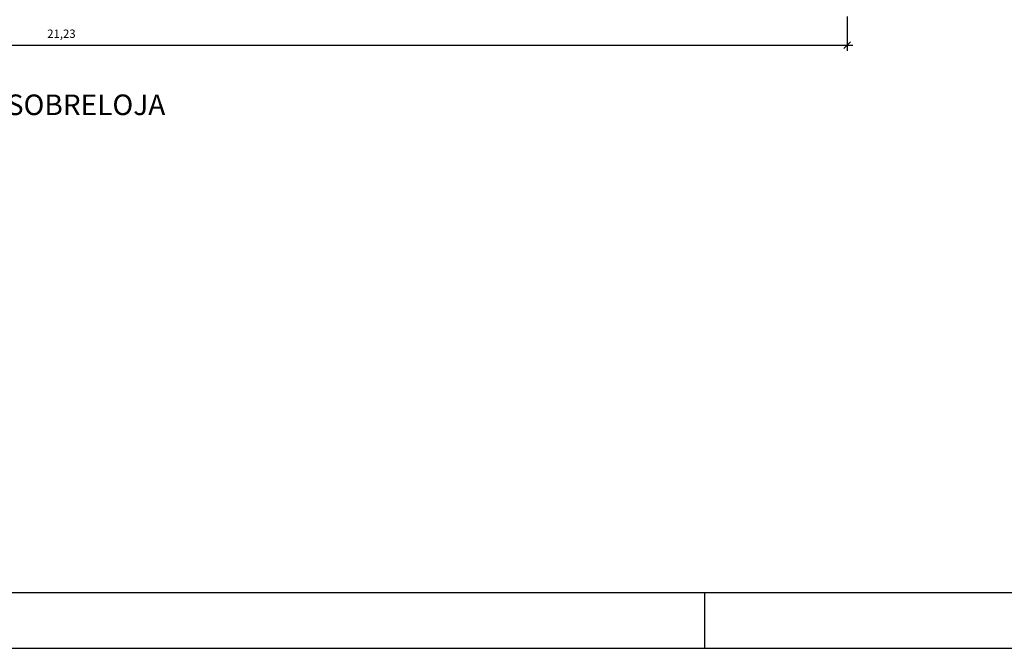
# Model space of a CAD drawing. Units: millimetres. Extents: x 352 to 791, y 45 to 224.
# Drawn here: x 570 to 584, y 179 to 188 of the extents above; entities that cross this region are included whole.
import ezdxf

# ---------------------------------------------------------------- set-up
doc = ezdxf.new("R2010")
doc.units = ezdxf.units.MM
doc.linetypes.add('ACAD_ISO02W100', pattern=[15, 12, -3])
doc.linetypes.add('HIDDEN', pattern=[0.375, 0.25, -0.125])
for name, color, linetype in [('DEMOLIR', 10, 'HIDDEN'), ('Janelas', 5, 'Continuous'), ('PAREDE', 7, 'Continuous')]:
    doc.layers.add(name, color=color, linetype=linetype)
doc.layers.add('LINLHA', color=7, linetype='ACAD_ISO02W100', lineweight=0)
doc.styles.add('ROMANS', font='ROMANS.SHX')
doc.styles.get("Standard").update_dxf_attribs({"font": 'romans.shx'})
doc.dimstyles.new('COTA 1 100', dxfattribs={"dimscale": 0.75, "dimtxt": 0.15, "dimasz": 0.1205, "dimexe": 0.1, "dimexo": 0.3, "dimgap": 0.1, "dimtad": 1, "dimzin": 1, "dimtxsty": 'Standard', "dimblk": 'OBLIQUE', "dimcen": 0.1, "dimdle": 0.1, "dimclrd": 8, "dimclre": 8, "dimclrt": 140, "dimadec": 0, "dimazin": 0, "dimtfac": 1, "dimtmove": 0, "dimatfit": 3, "dimldrblk": 'OBLIQUE', "dimfxl": 0.1, "dimarcsym": 0})

# ---------------------------------------------------------------- blocks, each defined once
blk = doc.blocks.new('_Oblique')
at = {"layer": 'LINLHA', "color": 0, "linetype": 'ByBlock', "lineweight": -2}
blk.add_line((-0.5, -0.5), (0.5, 0.5), dxfattribs=at)
blk = doc.blocks.new('*D841')
at = {"layer": 'DEFPOINTS', "color": 0, "transparency": 16777216}
for p in [(560.393, 188.102), (581.623, 188.102), (581.623, 187.488)]:
    blk.add_point(p, dxfattribs=at)
at = {"layer": 'PAREDE', "color": 8, "lineweight": -2, "transparency": 16777216}
for p, q in [((560.393, 187.877), (560.393, 187.413)), ((581.623, 187.877), (581.623, 187.413)), ((560.318, 187.488), (581.698, 187.488))]:
    blk.add_line(p, q, dxfattribs=at)
at = {"layer": 'PAREDE', "color": 8, "lineweight": -2, "transparency": 16777216, "xscale": 0.090375, "yscale": 0.090375, "zscale": 0.090375, "rotation": 180}
blk.add_blockref('_Oblique', (560.393, 187.488), dxfattribs=at)
at = {"layer": 'PAREDE', "color": 8, "lineweight": -2, "transparency": 16777216, "xscale": 0.090375, "yscale": 0.090375, "zscale": 0.090375}
blk.add_blockref('_Oblique', (581.623, 187.488), dxfattribs=at)
at = {"layer": 'PAREDE', "color": 140, "transparency": 16777216, "insert": (571.008, 187.63), "char_height": 0.1125, "attachment_point": 5}
blk.add_mtext('21,23', dxfattribs=at)

msp = doc.modelspace()

# ---------------------------------------------------------------- linework, layer by layer
at = {"layer": 'Janelas', "color": 7, "ltscale": 0.05}
msp.add_lwpolyline([(546.326, 180.098), (546.326, 223.148), (606.701, 223.148), (606.701, 180.098), (546.326, 180.098)], dxfattribs=at)
at = {"layer": 'PAREDE', "ltscale": 0.1}
msp.add_line((579.701, 179.348), (579.701, 180.098), dxfattribs=at)
at = {"layer": 'PAREDE', "color": 8, "ltscale": 0.1}
msp.add_lwpolyline([(544.451, 223.898), (544.451, 179.348), (607.451, 179.348), (607.451, 223.898), (544.451, 223.898)], dxfattribs=at)

# ---------------------------------------------------------------- texts
at = {"layer": 'DEMOLIR', "color": 140, "style": 'ROMANS'}
msp.add_text('PLANTA BAIXA SOBRELOJA', height=0.27792, dxfattribs=at).set_placement((567.654, 186.546))

# ---------------------------------------------------------------- dimensions: what is measured, and where the dimension line sits
at = {"layer": 'PAREDE'}
dim = msp.add_linear_dim(base=(581.623, 187.488), p1=(560.393, 188.102), p2=(581.623, 188.102), dimstyle='COTA 1 100', dxfattribs=at)
dim.commit()
dim.dimension.update_dxf_attribs({"geometry": '*D841', "text_midpoint": (571.008, 187.63)})

doc.saveas('drawing.dxf')
